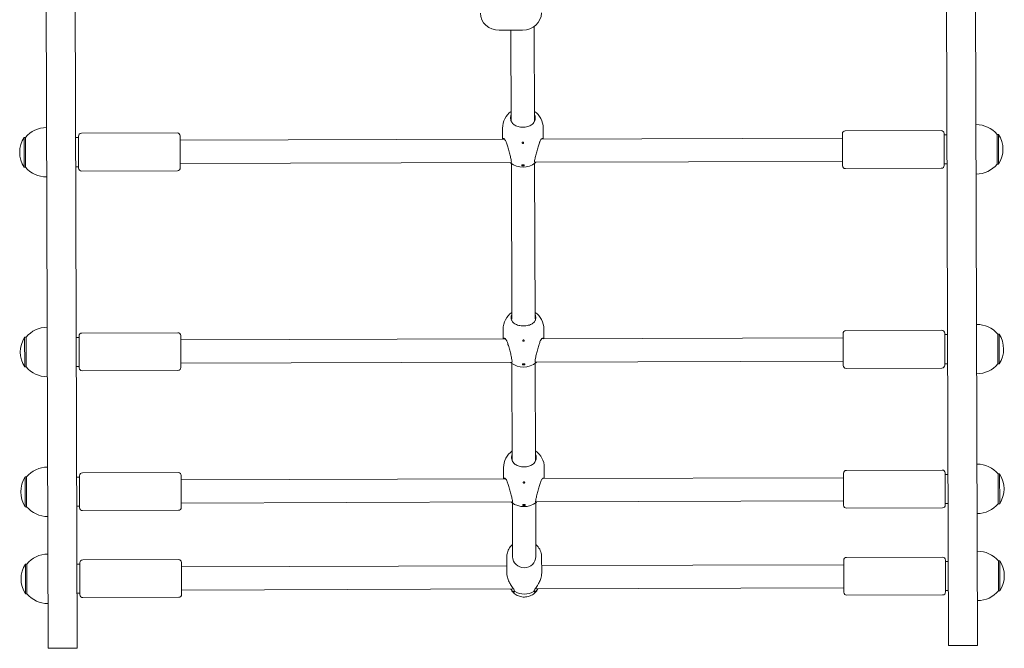
# Model space of a CAD drawing. Units: millimetres. Extents: x 286 to 19638, y 256 to 18705.
# Drawn here: x 13048 to 13726, y 5096 to 5528 of the extents above; entities that cross this region are included whole.
import ezdxf

# ---------------------------------------------------------------- set-up
doc = ezdxf.new("R2010")
doc.units = ezdxf.units.MM
doc.layers.add('Widoczne (ISO)', color=7, linetype='Continuous', lineweight=15)

msp = doc.modelspace()

# ---------------------------------------------------------------- linework, layer by layer
at = {"layer": 'Widoczne (ISO)'}
for p, q in [((13065.788, 5570.238), (13067.282, 5095.556)), ((13085.788, 5570.301), (13087.281, 5095.619)), ((13685.785, 5572.188), (13687.279, 5097.507)), ((13705.785, 5572.251), (13707.278, 5097.57)), ((13393.945, 5520.787), (13377.946, 5520.737)), ((13386.142, 5458.165), (13385.946, 5520.762)), ((13402.142, 5458.215), (13401.938, 5523.333)), ((13380.157, 5453.41), (13380.181, 5445.845)), ((13408.157, 5453.498), (13408.181, 5445.933)), ((13616.164, 5451.587), (13682.164, 5451.795)), ((13051.676, 5447.061), (13050.676, 5447.058)), ((13050.676, 5447.058), (13050.74, 5426.558)), ((13051.676, 5447.061), (13051.74, 5426.561)), ((13086.176, 5446.92), (13088.176, 5446.926)), ((13088.242, 5425.926), (13088.173, 5447.926)), ((13156.167, 5450.14), (13090.167, 5449.932)), ((13158.173, 5448.146), (13158.242, 5426.146)), ((13381.46, 5445.849), (13158.182, 5445.146)), ((13614.18, 5446.581), (13406.902, 5445.929)), ((13614.24, 5427.581), (13614.171, 5449.581)), ((13684.17, 5449.801), (13684.239, 5427.801)), ((13686.173, 5448.807), (13684.173, 5448.801)), ((13720.672, 5449.166), (13721.672, 5449.169)), ((13720.737, 5428.666), (13720.672, 5449.166)), ((13721.737, 5428.669), (13721.672, 5449.169)), ((13614.23, 5430.581), (13402.223, 5429.914)), ((13051.74, 5426.561), (13050.74, 5426.558)), ((13086.239, 5426.92), (13088.239, 5426.926)), ((13156.248, 5424.14), (13090.249, 5423.933)), ((13386.239, 5429.864), (13158.233, 5429.146)), ((13386.571, 5322.077), (13386.234, 5429.121)), ((13393.487, 5428.153), (13393.489, 5427.55)), ((13394.988, 5427.747), (13393.488, 5427.742)), ((13394.989, 5427.555), (13394.987, 5428.158)), ((13402.57, 5322.127), (13402.234, 5429.172)), ((13616.246, 5425.587), (13682.246, 5425.795)), ((13686.236, 5428.807), (13684.236, 5428.801)), ((13720.737, 5428.666), (13721.737, 5428.669)), ((13380.592, 5315.122), (13380.614, 5308.389)), ((13408.592, 5315.21), (13408.613, 5308.477)), ((13052.108, 5309.605), (13051.108, 5309.602)), ((13051.108, 5309.602), (13051.173, 5289.102)), ((13052.108, 5309.605), (13052.173, 5289.105)), ((13086.609, 5309.464), (13088.609, 5309.47)), ((13088.675, 5288.47), (13088.606, 5310.47)), ((13156.599, 5312.684), (13090.599, 5312.476)), ((13158.605, 5310.69), (13158.674, 5288.69)), ((13382.204, 5308.394), (13158.615, 5307.69)), ((13614.612, 5309.125), (13407.023, 5308.472)), ((13614.672, 5290.125), (13614.603, 5312.125)), ((13616.597, 5314.131), (13682.596, 5314.339)), ((13684.603, 5312.345), (13684.672, 5290.345)), ((13686.606, 5311.351), (13684.606, 5311.345)), ((13721.105, 5311.71), (13722.105, 5311.713)), ((13721.169, 5291.21), (13721.105, 5311.71)), ((13722.169, 5291.213), (13722.105, 5311.713)), ((13052.173, 5289.105), (13051.173, 5289.102)), ((13086.672, 5289.464), (13088.672, 5289.47)), ((13386.629, 5292.407), (13158.665, 5291.69)), ((13386.878, 5224.491), (13386.667, 5291.518)), ((13393.917, 5291.306), (13393.92, 5290.557)), ((13395.419, 5290.744), (13393.919, 5290.739)), ((13395.42, 5290.562), (13395.417, 5291.31)), ((13402.877, 5224.541), (13402.667, 5291.569)), ((13614.663, 5293.125), (13402.698, 5292.458)), ((13616.678, 5288.131), (13682.678, 5288.339)), ((13686.669, 5291.351), (13684.669, 5291.345)), ((13721.169, 5291.21), (13722.169, 5291.213)), ((13156.681, 5286.684), (13090.681, 5286.476)), ((13052.411, 5213.427), (13051.411, 5213.424)), ((13051.411, 5213.424), (13051.475, 5192.924)), ((13052.411, 5213.427), (13052.475, 5192.927)), ((13086.911, 5213.286), (13088.911, 5213.292)), ((13088.977, 5192.292), (13088.908, 5214.292)), ((13156.902, 5216.506), (13090.902, 5216.298)), ((13158.908, 5214.512), (13158.977, 5192.512)), ((13380.892, 5219.849), (13380.916, 5212.211)), ((13408.892, 5219.937), (13408.916, 5212.299)), ((13614.975, 5193.947), (13614.906, 5215.947)), ((13616.899, 5217.953), (13682.899, 5218.161)), ((13684.905, 5216.167), (13684.974, 5194.167)), ((13686.908, 5215.173), (13684.908, 5215.167)), ((13721.407, 5215.532), (13722.407, 5215.535)), ((13721.472, 5195.032), (13721.407, 5215.532)), ((13722.472, 5195.035), (13722.407, 5215.535)), ((13382.165, 5212.215), (13158.917, 5211.512)), ((13614.915, 5212.947), (13407.667, 5212.295)), ((13052.475, 5192.927), (13051.475, 5192.924)), ((13086.974, 5193.286), (13088.974, 5193.292)), ((13386.977, 5196.23), (13158.968, 5195.512)), ((13387.085, 5158.591), (13386.969, 5195.5)), ((13394.222, 5194.465), (13394.224, 5193.877)), ((13395.723, 5194.074), (13394.223, 5194.069)), ((13395.724, 5193.881), (13395.722, 5194.47)), ((13614.965, 5196.947), (13402.956, 5196.28)), ((13403.085, 5158.641), (13402.969, 5195.551)), ((13686.971, 5195.173), (13684.971, 5195.167)), ((13721.472, 5195.032), (13722.472, 5195.035)), ((13156.983, 5190.506), (13090.984, 5190.299)), ((13616.981, 5191.953), (13682.981, 5192.161)), ((13052.599, 5153.552), (13051.599, 5153.549)), ((13051.599, 5153.549), (13051.664, 5133.049)), ((13052.599, 5153.552), (13052.664, 5133.052)), ((13087.1, 5153.411), (13089.1, 5153.417)), ((13089.166, 5132.417), (13089.097, 5154.417)), ((13157.09, 5156.631), (13091.09, 5156.423)), ((13159.096, 5154.637), (13159.165, 5132.637)), ((13383.104, 5152.342), (13159.106, 5151.637)), ((13383.086, 5158.299), (13383.12, 5147.413)), ((13407.086, 5158.374), (13407.12, 5147.488)), ((13615.103, 5153.072), (13407.104, 5152.418)), ((13615.163, 5134.072), (13615.094, 5156.072)), ((13617.088, 5158.078), (13683.087, 5158.286)), ((13685.094, 5156.292), (13685.163, 5134.292)), ((13687.097, 5155.298), (13685.097, 5155.292)), ((13721.596, 5155.657), (13722.596, 5155.66)), ((13721.66, 5135.157), (13721.596, 5155.657)), ((13722.66, 5135.16), (13722.596, 5155.66)), ((13052.664, 5133.052), (13051.664, 5133.049)), ((13087.163, 5133.411), (13089.163, 5133.417)), ((13387.775, 5136.357), (13159.156, 5135.637)), ((13615.154, 5137.072), (13402.535, 5136.403)), ((13617.169, 5132.078), (13683.169, 5132.286)), ((13687.16, 5135.299), (13685.16, 5135.292)), ((13721.66, 5135.157), (13722.66, 5135.16)), ((13157.172, 5130.631), (13091.172, 5130.424)), ((13087.281, 5095.619), (13067.282, 5095.556)), ((13707.278, 5097.57), (13687.279, 5097.507))]:
    msp.add_line(p, q, dxfattribs=at)
for centre, radius, start, end in [((13394.157, 5453.454), 14, 125.03015, 180.180245), ((13394.157, 5453.454), 14, 0.180245, 55.33034), ((13066.214, 5434.908), 18.949, 90.180245, 140.105825), ((13616.171, 5449.587), 2, 90.180245, 180.180245), ((13682.17, 5449.795), 2, 0.180245, 90.180245), ((13706.211, 5436.921), 18.949, 40.254665, 90.180245), ((13066.718, 5436.859), 19.01, 147.55254, 212.80795), ((13090.173, 5447.932), 2, 90.180245, 180.180245), ((13156.173, 5448.14), 2, 0.180245, 90.180245), ((13705.694, 5438.869), 19.01, 327.55254, 32.80795), ((13066.202, 5438.806), 18.949, 220.254665, 270.180245), ((13090.242, 5425.933), 2, 180.180245, 270.180245), ((13156.242, 5426.14), 2, 270.180245, 0.180245), ((13394.198, 5440.636), 14, 233.043636, 307.316854), ((13616.24, 5427.587), 2, 180.180245, 270.180245), ((13682.239, 5427.795), 2, 270.180245, 0.180245), ((13706.199, 5440.819), 18.949, 270.180245, 320.105825), ((13394.592, 5315.166), 14, 125.03015, 180.180245), ((13394.592, 5315.166), 14, 0.180245, 55.33034), ((13066.646, 5297.452), 18.949, 90.180245, 140.105825), ((13706.643, 5299.465), 18.949, 40.254665, 90.180245), ((13067.151, 5299.402), 19.01, 147.55254, 212.80795), ((13090.606, 5310.476), 2, 90.180245, 180.180245), ((13156.605, 5310.684), 2, 0.180245, 90.180245), ((13616.603, 5312.131), 2, 90.180245, 180.180245), ((13682.603, 5312.339), 2, 0.180245, 90.180245), ((13706.127, 5301.412), 19.01, 327.55254, 32.80795), ((13066.634, 5301.35), 18.949, 220.254665, 270.180245), ((13090.675, 5288.476), 2, 180.180245, 270.180245), ((13156.674, 5288.684), 2, 270.180245, 0.180245), ((13394.631, 5303.033), 14, 231.751263, 308.609227), ((13616.672, 5290.131), 2, 180.180245, 270.180245), ((13682.672, 5290.339), 2, 270.180245, 0.180245), ((13706.631, 5303.363), 18.949, 270.180245, 320.105825), ((13394.892, 5219.893), 14, 125.03015, 180.180245), ((13394.892, 5219.893), 14, 0.180245, 55.33034), ((13066.949, 5201.274), 18.949, 90.180245, 140.105825), ((13706.946, 5203.287), 18.949, 40.254665, 90.180245), ((13067.453, 5203.225), 19.01, 147.55254, 212.80795), ((13090.908, 5214.298), 2, 90.180245, 180.180245), ((13156.908, 5214.506), 2, 0.180245, 90.180245), ((13616.906, 5215.953), 2, 90.180245, 180.180245), ((13682.905, 5216.161), 2, 0.180245, 90.180245), ((13706.429, 5205.235), 19.01, 327.55254, 32.80795), ((13066.937, 5205.172), 18.949, 220.254665, 270.180245), ((13394.933, 5207.014), 14, 233.159646, 307.200844), ((13616.975, 5193.953), 2, 180.180245, 270.180245), ((13682.974, 5194.161), 2, 270.180245, 0.180245), ((13706.934, 5207.185), 18.949, 270.180245, 320.105825), ((13090.977, 5192.299), 2, 180.180245, 270.180245), ((13156.977, 5192.506), 2, 270.180245, 0.180245), ((13067.137, 5141.399), 18.949, 90.180245, 140.105825), ((13707.134, 5143.412), 18.949, 40.254665, 90.180245), ((13067.642, 5143.35), 19.01, 147.55254, 212.80795), ((13091.097, 5154.423), 2, 90.180245, 180.180245), ((13157.096, 5154.631), 2, 0.180245, 90.180245), ((13617.094, 5156.078), 2, 90.180245, 180.180245), ((13683.094, 5156.286), 2, 0.180245, 90.180245), ((13706.618, 5145.36), 19.01, 327.55254, 32.80795), ((13067.125, 5145.297), 18.949, 220.254665, 270.180245), ((13091.166, 5132.424), 2, 180.180245, 270.180245), ((13157.165, 5132.631), 2, 270.180245, 0.180245), ((13617.163, 5134.078), 2, 180.180245, 270.180245), ((13683.163, 5134.286), 2, 270.180245, 0.180245), ((13707.122, 5147.31), 18.949, 270.180245, 320.105825)]:
    msp.add_arc(centre, radius, start, end, dxfattribs=at)
for centre, major_axis, ratio, start_param, end_param in [((13377.908, 5532.64), (-13, -0.041), 0.9156014, 0, 1.5707963), ((13393.908, 5532.69), (13, 0.041), 0.9156014, 4.712389, 6.2831853), ((13394.197, 5440.937), (13.98, 0.044), 0.9156014, 4.6587147, 4.7660632), ((13394.199, 5440.334), (-13.98, -0.044), 0.9156014, 1.5171221, 1.6244706), ((13394.237, 5428.046), (-0.5, -0.002), 0.4020871, 5.7777608, 9.9302024), ((13394.629, 5303.407), (13.98, 0.044), 0.8666947, 4.6587147, 4.7660632), ((13394.632, 5302.659), (-13.98, -0.044), 0.8666947, 1.5171221, 1.6244706), ((13394.668, 5291.116), (-0.5, -0.002), 0.4988389, 5.4847328, 10.2232305), ((13394.932, 5207.309), (13.98, 0.044), 0.919894, 4.6587147, 4.7660632), ((13394.933, 5206.72), (-13.98, -0.044), 0.919894, 1.5171221, 1.6244706), ((13394.972, 5194.366), (-0.5, -0.002), 0.3921672, 5.8110827, 9.8968806), ((13395.085, 5158.616), (8, 0.025), 0.9602512, 3.1415927, 6.2831853), ((13395.13, 5144.38), (12, 0.038), 0.9602512, 4.1233124, 5.3014656)]:
    msp.add_ellipse(centre, major_axis=major_axis, ratio=ratio, start_param=start_param, end_param=end_param, dxfattribs=at)
for points, knots in [([(13386.19, 5458.062), (13385.818, 5458.855), (13385.638, 5459.697), (13385.633, 5461.236), (13385.795, 5462.03), (13386.128, 5462.776)], [0.99739966, 0.99739966, 0.99739966, 0.99739966, 1.30180391, 1.30180391, 1.59459046, 1.59459046, 1.59459046, 1.59459046]), ([(13402.096, 5458.112), (13402.059, 5458.031), (13402.02, 5457.952), (13401.545, 5457.039), (13400.9, 5456.34), (13399.426, 5455.265), (13398.491, 5454.811), (13396.406, 5454.205), (13395.254, 5454.051), (13393.057, 5454.044), (13391.904, 5454.19), (13389.815, 5454.784), (13388.877, 5455.232), (13387.397, 5456.297), (13386.748, 5456.993), (13386.267, 5457.903), (13386.227, 5457.982), (13386.19, 5458.062)], [0.3007486, 0.3007486, 0.3007486, 0.3007486, 0.3317578, 0.3317578, 0.6635156, 0.6635156, 0.9930043, 0.9930043, 1.3224931, 1.3224931, 1.6519818, 1.6519818, 1.9814705, 1.9814705, 2.3132283, 2.3132283, 2.3442375, 2.3442375, 2.3442375, 2.3442375]), ([(13402.127, 5462.826), (13402.465, 5462.082), (13402.633, 5461.289), (13402.638, 5459.75), (13402.463, 5458.908), (13402.096, 5458.112)], [3.63298637, 3.63298637, 3.63298637, 3.63298637, 3.92577291, 3.92577291, 4.23017716, 4.23017716, 4.23017716, 4.23017716]), ([(13380.194, 5445.844), (13380.233, 5446.152), (13380.365, 5446.33), (13380.825, 5446.364), (13381.186, 5446.146), (13381.891, 5445.389), (13382.287, 5444.794), (13382.613, 5443.947), (13382.64, 5443.873), (13382.666, 5443.797)], [4.02573701, 4.02573701, 4.02573701, 4.02573701, 4.29696786, 4.29696786, 4.62645657, 4.62645657, 4.95821439, 4.95821439, 4.98922357, 4.98922357, 4.98922357, 4.98922357]), ([(13382.666, 5443.797), (13382.923, 5443.049), (13383.207, 5442.167), (13383.788, 5440.287), (13384.128, 5439.149), (13384.785, 5436.861), (13385.103, 5435.71), (13385.614, 5433.737), (13385.845, 5432.774), (13386.162, 5431.161), (13386.245, 5430.51), (13386.248, 5429.652), (13386.167, 5429.392), (13385.864, 5429.34), (13385.649, 5429.526), (13385.415, 5429.861)], [0.9973997, 0.9973997, 0.9973997, 0.9973997, 1.3018039, 1.3018039, 1.6376732, 1.6376732, 1.9735425, 1.9735425, 2.2936655, 2.2936655, 2.6137884, 2.6137884, 2.9339113, 2.9339113, 3.238869, 3.238869, 3.238869, 3.238869]), ([(13394.187, 5443.885), (13394.25, 5443.886), (13394.317, 5443.873), (13394.44, 5443.823), (13394.496, 5443.785), (13394.585, 5443.696), (13394.624, 5443.64), (13394.676, 5443.516), (13394.689, 5443.448), (13394.689, 5443.322), (13394.677, 5443.255), (13394.626, 5443.13), (13394.587, 5443.073), (13394.498, 5442.984), (13394.442, 5442.946), (13394.32, 5442.894), (13394.253, 5442.882), (13394.128, 5442.881), (13394.061, 5442.894), (13393.938, 5442.944), (13393.882, 5442.982), (13393.793, 5443.071), (13393.754, 5443.127), (13393.702, 5443.252), (13393.689, 5443.319), (13393.689, 5443.445), (13393.701, 5443.513), (13393.752, 5443.637), (13393.791, 5443.694), (13393.88, 5443.783), (13393.936, 5443.821), (13394.058, 5443.872), (13394.125, 5443.885), (13394.187, 5443.885)], [0, 0, 0, 0, 0.01881123, 0.01881123, 0.03762247, 0.03762247, 0.05692676, 0.05692676, 0.07623106, 0.07623106, 0.09554091, 0.09554091, 0.11485075, 0.11485075, 0.13366257, 0.13366257, 0.15247439, 0.15247439, 0.17128621, 0.17128621, 0.19009802, 0.19009802, 0.20940787, 0.20940787, 0.22871772, 0.22871772, 0.24802201, 0.24802201, 0.26732631, 0.26732631, 0.28613754, 0.28613754, 0.30494878, 0.30494878, 0.30494878, 0.30494878]), ([(13403.048, 5429.917), (13402.816, 5429.58), (13402.603, 5429.393), (13402.299, 5429.443), (13402.216, 5429.702), (13402.214, 5430.56), (13402.293, 5431.211), (13402.599, 5432.827), (13402.824, 5433.791), (13403.323, 5435.767), (13403.634, 5436.92), (13404.277, 5439.212), (13404.609, 5440.352), (13405.178, 5442.236), (13405.456, 5443.12), (13405.709, 5443.87)], [1.9887079, 1.9887079, 1.9887079, 1.9887079, 2.2936655, 2.2936655, 2.6137884, 2.6137884, 2.9339113, 2.9339113, 3.2540343, 3.2540343, 3.5899036, 3.5899036, 3.9257729, 3.9257729, 4.2301772, 4.2301772, 4.2301772, 4.2301772]), ([(13405.709, 5443.87), (13405.735, 5443.945), (13405.761, 5444.019), (13406.081, 5444.869), (13406.474, 5445.467), (13407.174, 5446.228), (13407.534, 5446.448), (13407.994, 5446.416), (13408.127, 5446.24), (13408.168, 5445.932)], [0.30074863, 0.30074863, 0.30074863, 0.30074863, 0.33175782, 0.33175782, 0.66351563, 0.66351563, 0.99300434, 0.99300434, 1.2642352, 1.2642352, 1.2642352, 1.2642352]), ([(13386.621, 5320.889), (13386.249, 5321.61), (13386.07, 5322.373), (13386.065, 5323.766), (13386.228, 5324.484), (13386.561, 5325.157)], [0.99739966, 0.99739966, 0.99739966, 0.99739966, 1.30180391, 1.30180391, 1.59459046, 1.59459046, 1.59459046, 1.59459046]), ([(13402.56, 5325.207), (13402.898, 5324.536), (13403.065, 5323.82), (13403.07, 5322.426), (13402.895, 5321.662), (13402.527, 5320.939)], [3.63298637, 3.63298637, 3.63298637, 3.63298637, 3.92577291, 3.92577291, 4.23017716, 4.23017716, 4.23017716, 4.23017716]), ([(13402.527, 5320.939), (13402.49, 5320.866), (13402.451, 5320.794), (13401.976, 5319.968), (13401.331, 5319.352), (13399.856, 5318.418), (13398.921, 5318.031), (13396.836, 5317.516), (13395.684, 5317.387), (13393.487, 5317.38), (13392.334, 5317.502), (13390.246, 5318.003), (13389.308, 5318.385), (13387.828, 5319.31), (13387.179, 5319.922), (13386.698, 5320.744), (13386.659, 5320.816), (13386.621, 5320.889)], [0.3007486, 0.3007486, 0.3007486, 0.3007486, 0.3317578, 0.3317578, 0.6635156, 0.6635156, 0.9930043, 0.9930043, 1.3224931, 1.3224931, 1.6519818, 1.6519818, 1.9814705, 1.9814705, 2.3132283, 2.3132283, 2.3442375, 2.3442375, 2.3442375, 2.3442375]), ([(13380.696, 5308.386), (13380.762, 5308.597), (13380.867, 5308.747), (13381.257, 5308.965), (13381.618, 5308.87), (13382.322, 5308.329), (13382.718, 5307.842), (13383.043, 5307.096), (13383.07, 5307.031), (13383.096, 5306.964)], [4.11575118, 4.11575118, 4.11575118, 4.11575118, 4.29696786, 4.29696786, 4.62645657, 4.62645657, 4.95821439, 4.95821439, 4.98922357, 4.98922357, 4.98922357, 4.98922357]), ([(13406.14, 5307.036), (13406.165, 5307.103), (13406.192, 5307.169), (13406.512, 5307.917), (13406.905, 5308.406), (13407.606, 5308.952), (13407.966, 5309.049), (13408.358, 5308.833), (13408.464, 5308.684), (13408.531, 5308.474)], [0.30074863, 0.30074863, 0.30074863, 0.30074863, 0.33175782, 0.33175782, 0.66351563, 0.66351563, 0.99300434, 0.99300434, 1.17422102, 1.17422102, 1.17422102, 1.17422102]), ([(13383.096, 5306.964), (13383.354, 5306.299), (13383.637, 5305.485), (13384.218, 5303.706), (13384.557, 5302.603), (13385.215, 5300.332), (13385.533, 5299.164), (13386.044, 5297.117), (13386.275, 5296.095), (13386.592, 5294.323), (13386.676, 5293.573), (13386.679, 5292.508), (13386.599, 5292.128), (13386.289, 5291.833), (13386.06, 5291.917), (13385.753, 5292.241), (13385.689, 5292.317), (13385.622, 5292.405)], [0.9973997, 0.9973997, 0.9973997, 0.9973997, 1.3018039, 1.3018039, 1.6376732, 1.6376732, 1.9735425, 1.9735425, 2.2936655, 2.2936655, 2.6137884, 2.6137884, 2.9339113, 2.9339113, 3.2540343, 3.2540343, 3.332596, 3.332596, 3.332596, 3.332596]), ([(13394.616, 5307.737), (13394.678, 5307.738), (13394.745, 5307.726), (13394.868, 5307.677), (13394.924, 5307.64), (13395.013, 5307.554), (13395.052, 5307.499), (13395.104, 5307.378), (13395.117, 5307.312), (13395.117, 5307.19), (13395.105, 5307.124), (13395.054, 5307.003), (13395.015, 5306.948), (13394.926, 5306.861), (13394.871, 5306.824), (13394.748, 5306.774), (13394.681, 5306.761), (13394.556, 5306.761), (13394.489, 5306.773), (13394.367, 5306.822), (13394.311, 5306.859), (13394.221, 5306.945), (13394.182, 5307), (13394.13, 5307.121), (13394.117, 5307.187), (13394.117, 5307.309), (13394.129, 5307.375), (13394.18, 5307.496), (13394.219, 5307.551), (13394.308, 5307.638), (13394.364, 5307.675), (13394.486, 5307.725), (13394.553, 5307.737), (13394.616, 5307.737)], [0, 0, 0, 0, 0.01881123, 0.01881123, 0.03762247, 0.03762247, 0.05692676, 0.05692676, 0.07623106, 0.07623106, 0.09554091, 0.09554091, 0.11485075, 0.11485075, 0.13366257, 0.13366257, 0.15247439, 0.15247439, 0.17128621, 0.17128621, 0.19009802, 0.19009802, 0.20940787, 0.20940787, 0.22871772, 0.22871772, 0.24802201, 0.24802201, 0.26732631, 0.26732631, 0.28613754, 0.28613754, 0.30494878, 0.30494878, 0.30494878, 0.30494878]), ([(13403.705, 5292.462), (13403.64, 5292.373), (13403.576, 5292.297), (13403.27, 5291.971), (13403.043, 5291.885), (13402.73, 5292.179), (13402.648, 5292.559), (13402.645, 5293.623), (13402.723, 5294.373), (13403.029, 5296.147), (13403.254, 5297.171), (13403.753, 5299.222), (13404.063, 5300.392), (13404.706, 5302.666), (13405.038, 5303.771), (13405.608, 5305.554), (13405.887, 5306.37), (13406.14, 5307.036)], [1.8949808, 1.8949808, 1.8949808, 1.8949808, 1.9735425, 1.9735425, 2.2936655, 2.2936655, 2.6137884, 2.6137884, 2.9339113, 2.9339113, 3.2540343, 3.2540343, 3.5899036, 3.5899036, 3.9257729, 3.9257729, 4.2301772, 4.2301772, 4.2301772, 4.2301772]), ([(13386.925, 5224.386), (13386.553, 5225.187), (13386.373, 5226.035), (13386.368, 5227.588), (13386.53, 5228.389), (13386.863, 5229.142)], [0.99739966, 0.99739966, 0.99739966, 0.99739966, 1.30180391, 1.30180391, 1.59459046, 1.59459046, 1.59459046, 1.59459046]), ([(13402.862, 5229.192), (13403.2, 5228.441), (13403.368, 5227.642), (13403.373, 5226.089), (13403.198, 5225.239), (13402.831, 5224.436)], [3.63298637, 3.63298637, 3.63298637, 3.63298637, 3.92577291, 3.92577291, 4.23017716, 4.23017716, 4.23017716, 4.23017716]), ([(13402.831, 5224.436), (13402.794, 5224.355), (13402.755, 5224.276), (13402.28, 5223.355), (13401.635, 5222.647), (13400.161, 5221.559), (13399.226, 5221.099), (13397.141, 5220.483), (13395.989, 5220.327), (13393.792, 5220.32), (13392.64, 5220.469), (13390.551, 5221.072), (13389.613, 5221.526), (13388.132, 5222.605), (13387.483, 5223.308), (13387.002, 5224.226), (13386.962, 5224.306), (13386.925, 5224.386)], [0.3007486, 0.3007486, 0.3007486, 0.3007486, 0.3317578, 0.3317578, 0.6635156, 0.6635156, 0.9930043, 0.9930043, 1.3224931, 1.3224931, 1.6519818, 1.6519818, 1.9814705, 1.9814705, 2.3132283, 2.3132283, 2.3442375, 2.3442375, 2.3442375, 2.3442375]), ([(13380.925, 5212.21), (13380.96, 5212.528), (13381.093, 5212.706), (13381.56, 5212.718), (13381.921, 5212.488), (13382.626, 5211.711), (13383.023, 5211.106), (13383.348, 5210.248), (13383.375, 5210.173), (13383.401, 5210.097)], [4.0166807, 4.0166807, 4.0166807, 4.0166807, 4.29696786, 4.29696786, 4.62645657, 4.62645657, 4.95821439, 4.95821439, 4.98922357, 4.98922357, 4.98922357, 4.98922357]), ([(13383.401, 5210.097), (13383.659, 5209.341), (13383.942, 5208.452), (13384.524, 5206.564), (13384.863, 5205.423), (13385.52, 5203.135), (13385.838, 5201.986), (13386.35, 5200.022), (13386.581, 5199.066), (13386.897, 5197.469), (13386.98, 5196.829), (13386.983, 5195.992), (13386.902, 5195.744), (13386.603, 5195.716), (13386.397, 5195.902), (13386.171, 5196.227)], [0.9973997, 0.9973997, 0.9973997, 0.9973997, 1.3018039, 1.3018039, 1.6376732, 1.6376732, 1.9735425, 1.9735425, 2.2936655, 2.2936655, 2.6137884, 2.6137884, 2.9339113, 2.9339113, 3.229513, 3.229513, 3.229513, 3.229513]), ([(13394.923, 5210.117), (13394.986, 5210.117), (13395.052, 5210.105), (13395.175, 5210.054), (13395.231, 5210.016), (13395.321, 5209.927), (13395.36, 5209.871), (13395.411, 5209.746), (13395.424, 5209.679), (13395.425, 5209.552), (13395.412, 5209.485), (13395.361, 5209.36), (13395.322, 5209.303), (13395.234, 5209.214), (13395.178, 5209.175), (13395.055, 5209.124), (13394.989, 5209.111), (13394.863, 5209.111), (13394.796, 5209.123), (13394.674, 5209.174), (13394.618, 5209.212), (13394.528, 5209.3), (13394.489, 5209.357), (13394.437, 5209.482), (13394.425, 5209.549), (13394.424, 5209.676), (13394.437, 5209.743), (13394.488, 5209.868), (13394.526, 5209.925), (13394.615, 5210.014), (13394.671, 5210.053), (13394.793, 5210.104), (13394.86, 5210.117), (13394.923, 5210.117)], [0, 0, 0, 0, 0.01881123, 0.01881123, 0.03762247, 0.03762247, 0.05692676, 0.05692676, 0.07623106, 0.07623106, 0.09554091, 0.09554091, 0.11485075, 0.11485075, 0.13366257, 0.13366257, 0.15247439, 0.15247439, 0.17128621, 0.17128621, 0.19009802, 0.19009802, 0.20940787, 0.20940787, 0.22871772, 0.22871772, 0.24802201, 0.24802201, 0.26732631, 0.26732631, 0.28613754, 0.28613754, 0.30494878, 0.30494878, 0.30494878, 0.30494878]), ([(13403.761, 5196.283), (13403.538, 5195.956), (13403.333, 5195.769), (13403.034, 5195.795), (13402.951, 5196.042), (13402.949, 5196.879), (13403.028, 5197.52), (13403.334, 5199.118), (13403.559, 5200.076), (13404.058, 5202.044), (13404.369, 5203.194), (13405.012, 5205.487), (13405.344, 5206.629), (13405.914, 5208.522), (13406.192, 5209.412), (13406.444, 5210.17)], [1.9980638, 1.9980638, 1.9980638, 1.9980638, 2.2936655, 2.2936655, 2.6137884, 2.6137884, 2.9339113, 2.9339113, 3.2540343, 3.2540343, 3.5899036, 3.5899036, 3.9257729, 3.9257729, 4.2301772, 4.2301772, 4.2301772, 4.2301772]), ([(13406.444, 5210.17), (13406.47, 5210.246), (13406.496, 5210.321), (13406.817, 5211.18), (13407.209, 5211.788), (13407.909, 5212.57), (13408.269, 5212.802), (13408.736, 5212.793), (13408.871, 5212.616), (13408.907, 5212.298)], [0.30074863, 0.30074863, 0.30074863, 0.30074863, 0.33175782, 0.33175782, 0.66351563, 0.66351563, 0.99300434, 0.99300434, 1.2732915, 1.2732915, 1.2732915, 1.2732915]), ([(13387.059, 5166.93), (13386.286, 5166.26), (13385.604, 5165.492), (13384.336, 5163.62), (13383.81, 5162.478), (13383.217, 5160.312), (13383.083, 5159.305), (13383.086, 5158.299)], [5.44380642, 5.44380642, 5.44380642, 5.44380642, 5.70375934, 5.70375934, 6.02302642, 6.02302642, 6.28318531, 6.28318531, 6.28318531, 6.28318531]), ([(13407.086, 5158.374), (13407.082, 5159.604), (13406.873, 5160.832), (13406.065, 5163.165), (13405.467, 5164.268), (13404.218, 5165.881), (13403.666, 5166.46), (13403.059, 5166.98)], [3.14159265, 3.14159265, 3.14159265, 3.14159265, 3.45944825, 3.45944825, 3.77778324, 3.77778324, 3.98097154, 3.98097154, 3.98097154, 3.98097154]), ([(13388.478, 5134.821), (13388.469, 5135.036), (13388.379, 5135.303), (13388.053, 5135.938), (13387.812, 5136.31), (13386.974, 5137.529), (13386.271, 5138.49), (13385.192, 5140.256), (13384.727, 5141.104), (13383.889, 5143.046), (13383.528, 5144.158), (13383.19, 5146.003), (13383.122, 5146.726), (13383.12, 5147.413)], [-2.502885, -2.502885, -2.502885, -2.502885, -2.353275, -2.353275, -2.1954641, -2.1954641, -1.8798422, -1.8798422, -1.654702, -1.654702, -1.4116211, -1.4116211, -1.255543, -1.255543, -1.255543, -1.255543]), ([(13407.12, 5147.488), (13407.122, 5146.801), (13407.059, 5146.078), (13406.733, 5144.231), (13406.379, 5143.117), (13405.552, 5141.169), (13405.093, 5140.319), (13404.025, 5138.546), (13403.328, 5137.58), (13402.498, 5136.356), (13402.26, 5135.983), (13401.937, 5135.346), (13401.849, 5135.078), (13401.841, 5134.863)], [-3.7666289, -3.7666289, -3.7666289, -3.7666289, -3.6105508, -3.6105508, -3.3674699, -3.3674699, -3.1423297, -3.1423297, -2.8267078, -2.8267078, -2.6688969, -2.6688969, -2.5192869, -2.5192869, -2.5192869, -2.5192869]), ([(13404.475, 5136.409), (13404.008, 5135.511), (13403.405, 5134.684), (13401.924, 5133.177), (13401.025, 5132.517), (13399.056, 5131.497), (13397.984, 5131.143), (13395.772, 5130.778), (13394.633, 5130.771), (13392.408, 5131.111), (13391.322, 5131.457), (13389.32, 5132.47), (13388.403, 5133.134), (13386.908, 5134.642), (13386.304, 5135.46), (13385.834, 5136.351)], [3.6079651, 3.6079651, 3.6079651, 3.6079651, 3.9012162, 3.9012162, 4.2211305, 4.2211305, 4.5457381, 4.5457381, 4.8731861, 4.8731861, 5.2006609, 5.2006609, 5.5253054, 5.5253054, 5.8168128, 5.8168128, 5.8168128, 5.8168128]), ([(13385.896, 5136.351), (13386.14, 5135.986), (13386.397, 5135.676), (13387.159, 5134.899), (13387.724, 5134.536), (13388.319, 5134.333), (13388.473, 5134.321), (13388.634, 5134.407), (13388.64, 5134.504), (13388.551, 5134.686), (13388.525, 5134.73), (13388.493, 5134.778)], [1.61799778, 1.61799778, 1.61799778, 1.61799778, 1.75874397, 1.75874397, 2.04923516, 2.04923516, 2.19448075, 2.19448075, 2.33972634, 2.33972634, 2.38155751, 2.38155751, 2.38155751, 2.38155751]), ([(13401.827, 5134.82), (13401.685, 5134.604), (13401.664, 5134.46), (13401.849, 5134.363), (13402.003, 5134.376), (13402.476, 5134.541), (13402.835, 5134.745), (13403.355, 5135.17), (13403.514, 5135.316), (13403.916, 5135.731), (13404.171, 5136.042), (13404.414, 5136.409)], [-2.38155751, -2.38155751, -2.38155751, -2.38155751, -2.19448271, -2.19448271, -2.04923516, -2.04923516, -1.84708115, -1.84708115, -1.75874397, -1.75874397, -1.61799778, -1.61799778, -1.61799778, -1.61799778])]:
    msp.add_open_spline(points, degree=3, knots=knots, dxfattribs=at)
for points in [[(13388.493, 5134.778), (13388.488, 5134.792), (13388.483, 5134.807), (13388.478, 5134.821)], [(13401.841, 5134.863), (13401.836, 5134.849), (13401.831, 5134.834), (13401.827, 5134.82)]]:
    msp.add_open_spline(points, degree=3, dxfattribs=at)

doc.saveas('drawing.dxf')
